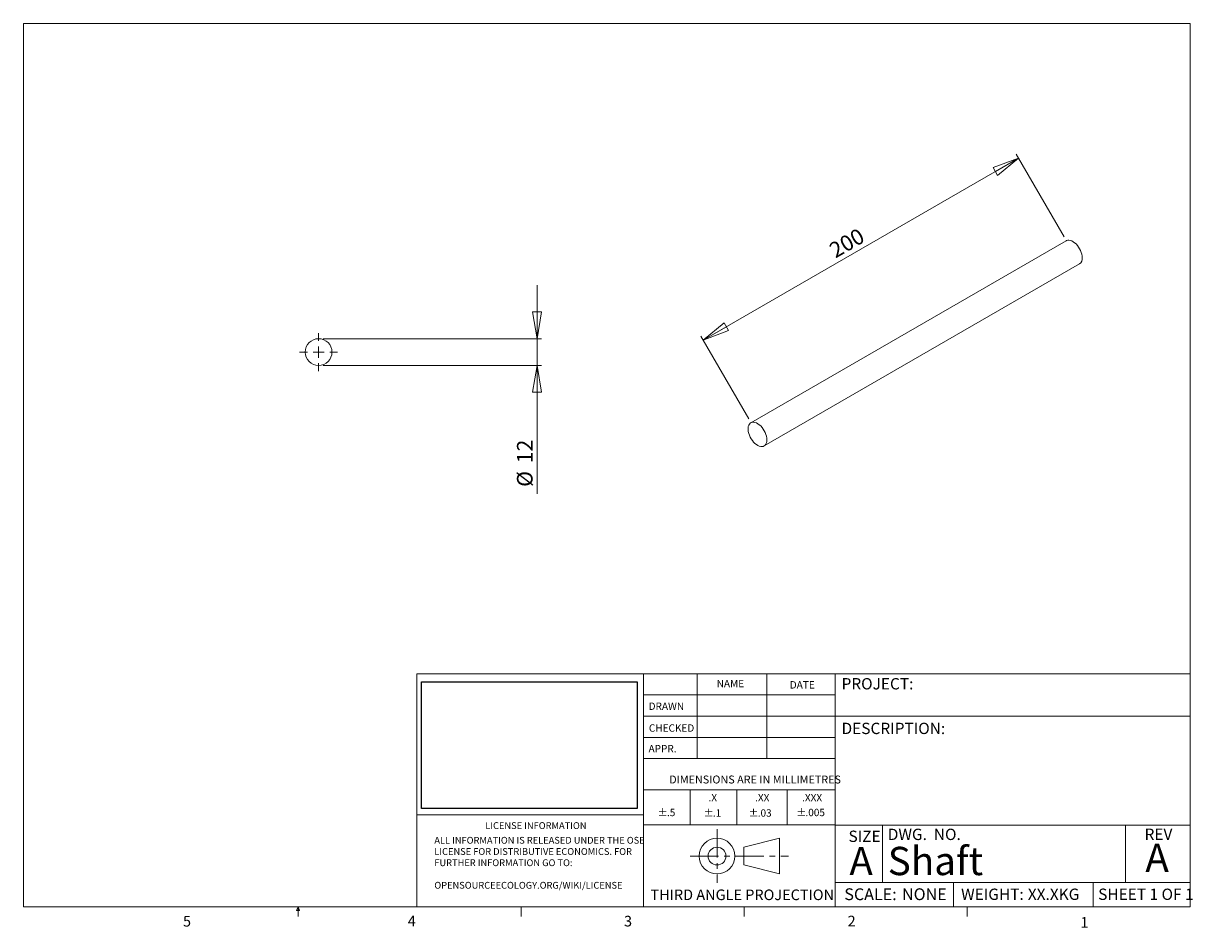
# Model space of a CAD drawing. Units: millimetres. Extents: x 8 to 271, y 5 to 208.
import ezdxf

# ---------------------------------------------------------------- set-up
doc = ezdxf.new("R2010")
doc.units = ezdxf.units.MM
doc.linetypes.add('CENTER', pattern=[10.16, 6.35, -1.27, 1.27, -1.27])
doc.layers.add('FORMAT', color=7, linetype='Continuous')
doc.styles.add('SLDTEXTSTYLE0', font='TXT', dxfattribs={"width": 0.75})
doc.styles.add('SLDTEXTSTYLE1', font='TXT', dxfattribs={"width": 0.694444})
doc.styles.add('SLDTEXTSTYLE2', font='TXT', dxfattribs={"width": 0.6875})
doc.dimstyles.new('SLDDIMSTYLE0', dxfattribs={"dimtxt": 3.5, "dimasz": 6, "dimexe": 0, "dimexo": 0.0625, "dimgap": 0.875, "dimtad": 2, "dimlfac": 2, "dimrnd": 1e-09, "dimzin": 12, "dimdsep": 46, "dimtxsty": 'SLDTEXTSTYLE0', "dimblk1": 'CLOSED', "dimblk2": 'CLOSED', "dimsah": 1, "dimcen": 0.09, "dimadec": 0, "dimazin": 0, "dimtfac": 1, "dimtofl": 0, "dimtmove": 0, "dimatfit": 3, "dimldrblk": 'CLOSED', "dimfxl": 1, "dimtolj": 1, "dimtzin": 12, "dimarcsym": 0})
doc.dimstyles.new('SLDDIMSTYLE1', dxfattribs={"dimtxt": 3.5, "dimasz": 6, "dimexe": 0, "dimexo": 0.0625, "dimgap": 0.875, "dimtad": 2, "dimlfac": 2, "dimrnd": 1e-09, "dimzin": 12, "dimdsep": 46, "dimtxsty": 'SLDTEXTSTYLE0', "dimblk1": 'CLOSED', "dimblk2": 'CLOSED', "dimsah": 1, "dimcen": 0.09, "dimadec": 0, "dimazin": 0, "dimtfac": 1, "dimtofl": 0, "dimtmove": 0, "dimatfit": 3, "dimldrblk": 'CLOSED', "dimfxl": 1, "dimtolj": 1, "dimtzin": 12, "dimarcsym": 0})
picture_1 = doc.add_image_def('image1.bmp', size_in_pixel=(511, 300))

# ---------------------------------------------------------------- blocks, each defined once
blk = doc.blocks.new('Block1')
at = {"color": 7, "linetype": 'CENTER', "lineweight": 0}
for p, q in [((319.35, 25.81), (319.35, 13.81)), ((313.35, 19.81), (335.35, 19.81))]:
    blk.add_line(p, q, dxfattribs=at)
at = {"color": 7, "linetype": 'Continuous', "lineweight": 0}
for p, q in [((333.35, 23.81), (325.35, 21.81)), ((333.35, 15.81), (333.35, 23.81)), ((325.35, 21.81), (325.35, 17.81)), ((325.35, 17.81), (333.35, 15.81))]:
    blk.add_line(p, q, dxfattribs=at)
for radius in [4, 2]:
    blk.add_circle((319.35, 19.81), radius, dxfattribs=at)
blk = doc.blocks.new('SW_NOTE_0')
at = {"color": 0, "linetype": 'Continuous', "lineweight": 0, "char_height": 1.651, "attachment_point": 1, "style": 'SLDTEXTSTYLE0'}
for s, insert in [('%%p', (0, 2.13)), (' .005', (1.57, 2.13))]:
    blk.add_mtext(s, dxfattribs=dict(at, insert=insert))
blk = doc.blocks.new('SW_NOTE_1')
at = {"color": 0, "linetype": 'Continuous', "lineweight": 0, "char_height": 1.651, "attachment_point": 1, "style": 'SLDTEXTSTYLE0'}
for s, insert in [('%%p', (0, 2.13)), (' .03', (1.57, 2.13))]:
    blk.add_mtext(s, dxfattribs=dict(at, insert=insert))
blk = doc.blocks.new('SW_NOTE_2')
at = {"color": 0, "linetype": 'Continuous', "lineweight": 0, "char_height": 1.651, "attachment_point": 1, "style": 'SLDTEXTSTYLE0'}
for s, insert in [('%%p', (0, 2.13)), (' .1', (1.57, 2.13))]:
    blk.add_mtext(s, dxfattribs=dict(at, insert=insert))
blk = doc.blocks.new('SW_NOTE_3')
at = {"color": 0, "linetype": 'Continuous', "lineweight": 0, "insert": (0, -0.49), "char_height": 1.778, "attachment_point": 1, "style": 'SLDTEXTSTYLE0'}
blk.add_mtext(' DIMENSIONS ARE IN MILLIMETRES', dxfattribs=at)
blk = doc.blocks.new('SW_NOTE_4')
at = {"color": 0, "linetype": 'Continuous', "lineweight": 0, "char_height": 1.651, "attachment_point": 1, "style": 'SLDTEXTSTYLE0'}
for s, insert in [('%%p', (0, 2.13)), (' .5', (1.57, 2.13))]:
    blk.add_mtext(s, dxfattribs=dict(at, insert=insert))
blk = doc.blocks.new('SW_NOTE_5')
at = {"color": 0, "linetype": 'Continuous', "lineweight": 0, "char_height": 1.524, "attachment_point": 1, "style": 'SLDTEXTSTYLE0'}
for s, insert in [('ALL INFORMATION IS RELEASED UNDER THE OSE ', (0, 1.96)), ('LICENSE FOR DISTRIBUTIVE ECONOMICS. FOR ', (0, -0.56)), ('FURTHER INFORMATION GO TO:', (0, -3.08)), ('OPENSOURCEECOLOGY.ORG/WIKI/LICENSE ', (0, -8.13))]:
    blk.add_mtext(s, dxfattribs=dict(at, insert=insert))
blk = doc.blocks.new('_CLOSED')
at = {"color": 0, "linetype": 'ByBlock', "lineweight": -2}
for p, q in [((-1, 0.166667), (0, 0)), ((-1, 0.166667), (-1, -0.166667)), ((0, 0), (-1, -0.166667)), ((0, 0), (-1, 0))]:
    blk.add_line(p, q, dxfattribs=at)
blk = doc.blocks.new('*D9')
at = {"color": 7, "linetype": 'Continuous', "lineweight": 0}
for p, q in [((241.73, 160.2), (231.03, 178.72)), ((231.53, 177.86), (160.82, 137.04)), ((171.02, 119.38), (160.32, 137.9))]:
    blk.add_line(p, q, dxfattribs=at)
at = {"color": 7, "linetype": 'Continuous', "lineweight": 0, "xscale": 6, "yscale": 6}
for p, rotation in [((231.53, 177.86, -28.83), 29.9973117337), ((160.82, 137.04, 28.91), 209.9973117337)]:
    blk.add_blockref('_CLOSED', p, dxfattribs=dict(at, rotation=rotation))
at = {"color": 7, "linetype": 'Continuous', "lineweight": 0, "insert": (188.71, 158.35), "char_height": 3.5, "attachment_point": 1, "rotation": 29.9973, "style": 'SLDTEXTSTYLE0'}
blk.add_mtext('200', dxfattribs=at)
blk = doc.blocks.new('*D10')
at = {"color": 7, "linetype": 'Continuous', "lineweight": 0}
for p, q in [((123.57, 137.35), (123.57, 149.35)), ((75.57, 137.35), (124.57, 137.35)), ((123.57, 137.35), (123.57, 131.35)), ((75.57, 131.35), (124.57, 131.35)), ((123.57, 131.35), (123.57, 102.54))]:
    blk.add_line(p, q, dxfattribs=at)
at = {"color": 7, "linetype": 'Continuous', "lineweight": 0, "xscale": 6, "yscale": 6}
for p, rotation in [((123.57, 137.35, -49.95), 270), ((123.57, 131.35, -49.95), 90)]:
    blk.add_blockref('_CLOSED', p, dxfattribs=dict(at, rotation=rotation))
at = {"color": 7, "linetype": 'Continuous', "lineweight": 0, "char_height": 3.5, "attachment_point": 1, "rotation": 90, "style": 'SLDTEXTSTYLE0'}
for s, insert in [('12', (119.06, 109.41)), ('%%c', (119.06, 104.13))]:
    blk.add_mtext(s, dxfattribs=dict(at, insert=insert))
blk = doc.blocks.new('SW_CENTERMARKSYMBOL_0')
at = {"color": 0, "linetype": 'Continuous', "lineweight": 0}
for p, q in [((0, 2.5), (0, 4.25)), ((-2.5, 0), (-4.25, 0)), ((0, 0), (-1.25, 0)), ((0, 0), (0, 1.25)), ((0, 0), (0, -1.25)), ((0, 0), (1.25, 0)), ((2.5, 0), (4.25, 0)), ((0, -2.5), (0, -4.25))]:
    blk.add_line(p, q, dxfattribs=at)

msp = doc.modelspace()

# ---------------------------------------------------------------- linework, layer by layer
at = {"color": 7, "linetype": 'Continuous', "lineweight": 0}
for p, q in [((8.3801, 208.0787), (270.0001, 208.0787)), ((8.3801, 208.0787), (8.3801, 9.9587)), ((270.0001, 9.9587), (270.0001, 208.0787)), ((96.6083, 62.2205), (270.0001, 62.2205)), ((96.6083, 9.9587), (96.6083, 62.2205)), ((147.4473, 62.2205), (147.4473, 9.9587)), ((159.4739, 62.2205), (159.4739, 43.1705)), ((175.1103, 62.2205), (175.1103, 43.1705)), ((190.4206, 62.2205), (190.4206, 9.9587)), ((147.4473, 57.458), (190.4206, 57.458)), ((147.4473, 52.6955), (190.4206, 52.6955)), ((190.4206, 52.6955), (270.0001, 52.6955)), ((147.4473, 47.933), (190.4206, 47.933)), ((190.4206, 43.1705), (147.4473, 43.1705)), ((147.4473, 36.1735), (190.4206, 36.1735)), ((157.8923, 36.1735), (157.8923, 28.3639)), ((168.3357, 36.1735), (168.3357, 28.3639)), ((179.6242, 36.1735), (179.6242, 28.3639)), ((96.6083, 30.5998), (147.4473, 30.5998)), ((147.4473, 28.3639), (190.4206, 28.3639)), ((190.4206, 28.2432), (270.0001, 28.2432)), ((200.9988, 28.2432), (200.9988, 15.366)), ((255.473, 28.2432), (255.473, 15.366)), ((190.4206, 15.366), (270.0001, 15.366)), ((216.9119, 15.366), (216.9119, 9.9587)), ((248.2253, 15.366), (248.2253, 9.9587)), ((270.0001, 9.9587), (8.3801, 9.9587)), ((69.6322, 9.0805), (69.9688, 9.9587)), ((70.2877, 9.0805), (69.6322, 9.0805)), ((69.9688, 9.9587), (69.9688, 7.8048)), ((69.9688, 9.9587), (70.2877, 9.0805)), ((119.975, 9.9587), (119.975, 7.8048)), ((169.9813, 9.9587), (169.9813, 7.8048)), ((219.9875, 9.9587), (219.9875, 7.8048))]:
    msp.add_line(p, q, dxfattribs=at)
at = {"color": 7, "linetype": 'Continuous', "lineweight": 15}
for p, q in [((242.2025, 159.3168), (171.4918, 118.4964)), ((174.4915, 113.3001), (245.2022, 154.1205))]:
    msp.add_line(p, q, dxfattribs=at)
at = {"color": 7, "linetype": 'Continuous', "lineweight": 15, "flags": 128}
for points in [[(245.8237, 155.494), (245.7988, 155.8823), (245.7248, 156.2902), (245.6034, 156.7081), (245.4374, 157.1263), (245.2308, 157.5349), (244.9883, 157.9244), (244.7157, 158.2857), (244.4194, 158.6101), (244.1062, 158.8903), (243.7836, 159.1196), (243.4591, 159.2926), (243.1402, 159.4052), (242.8346, 159.4549), (242.5493, 159.4404), (242.291, 159.3622), (242.2025, 159.3168)], [(175.113, 114.6736), (175.0881, 115.0619), (175.0141, 115.4698), (174.8927, 115.8877), (174.7267, 116.3059), (174.5201, 116.7145), (174.2777, 117.104), (174.0051, 117.4652), (173.7087, 117.7897), (173.3955, 118.0699), (173.0729, 118.2992), (172.7484, 118.4721), (172.4295, 118.5848), (172.1239, 118.6345), (171.8386, 118.62), (171.5803, 118.5418), (171.3551, 118.4016), (171.1682, 118.2027), (171.0241, 117.9498), (170.9261, 117.6488), (170.8766, 117.3068), (170.8766, 116.9317), (170.9261, 116.5325), (171.0241, 116.1184), (171.1682, 115.6991), (171.3551, 115.2845), (171.5803, 114.8842), (171.8386, 114.5078), (172.1239, 114.1639), (172.4295, 113.8607), (172.7484, 113.6052), (173.0729, 113.4035), (173.3955, 113.2603), (173.7087, 113.1789), (174.0051, 113.1612), (174.2777, 113.2077), (174.5201, 113.3172), (174.7267, 113.4873), (174.8927, 113.7138), (175.0141, 113.9916), (175.0881, 114.314), (175.113, 114.6736)]]:
    msp.add_lwpolyline(points, dxfattribs=at)
at = {"color": 7, "linetype": 'Continuous', "lineweight": 15}
msp.add_circle((74.5734, 134.3527), 3, dxfattribs=at)
msp.add_arc((244.3543, 155.3315), 1.4783, 304.998781, 6.3134, dxfattribs=at)

# ---------------------------------------------------------------- block references
at = {"color": 7, "linetype": 'Continuous', "lineweight": 0}
for name, p in [('SW_CENTERMARKSYMBOL_0', (74.5734, 134.3527)), ('SW_NOTE_3', (152.6529, 39.872)), ('SW_NOTE_4', (150.6204, 29.7913)), ('SW_NOTE_2', (160.9033, 29.6837)), ('SW_NOTE_1', (170.9712, 29.6837)), ('SW_NOTE_0', (181.6686, 29.7913)), ('SW_NOTE_5', (100.5286, 23.6651))]:
    msp.add_blockref(name, p, dxfattribs=at)
at = {"color": 7, "linetype": 'Continuous'}
msp.add_blockref('Block1', (-155.4315, 1.5108), dxfattribs=at)

# ---------------------------------------------------------------- texts
at = {"color": 7, "linetype": 'Continuous', "lineweight": 0, "attachment_point": 1}
for s, insert, char_height, style in [('NAME', (163.8397, 60.8261), 1.651, 'SLDTEXTSTYLE0'), ('DATE', (180.2319, 60.5491), 1.651, 'SLDTEXTSTYLE0'), ('PROJECT:', (191.8394, 61.2391), 2.54, 'SLDTEXTSTYLE0'), ('DRAWN', (148.5813, 55.7488), 1.651, 'SLDTEXTSTYLE0'), ('CHECKED', (148.6354, 50.8629), 1.651, 'SLDTEXTSTYLE0'), ('DESCRIPTION:', (191.8394, 51.2243), 2.54, 'SLDTEXTSTYLE0'), ('APPR.', (148.5619, 46.2269), 1.651, 'SLDTEXTSTYLE0'), ('.X', (162.0127, 35.241), 1.651, 'SLDTEXTSTYLE0'), ('.XX', (172.457, 35.241), 1.651, 'SLDTEXTSTYLE0'), ('.XXX', (182.993, 35.241), 1.651, 'SLDTEXTSTYLE0'), ('LICENSE INFORMATION', (111.9549, 28.9153), 1.524, 'SLDTEXTSTYLE0'), ('SIZE', (193.3948, 27.0264), 2.54, 'SLDTEXTSTYLE0'), ('DWG.  NO.', (202.2024, 27.4608), 2.54, 'SLDTEXTSTYLE1'), ('REV', (259.7851, 27.4819), 2.54, 'SLDTEXTSTYLE0'), ('A', (193.5952, 23.3927), 6.35, 'SLDTEXTSTYLE0'), ('THIRD ANGLE PROJECTION', (148.9854, 13.8231), 2.38125, 'SLDTEXTSTYLE0'), ('SCALE:', (192.4608, 14.0862), 2.64583, 'SLDTEXTSTYLE0'), ('NONE', (205.397, 14.0862), 2.64583, 'SLDTEXTSTYLE0'), ('WEIGHT:', (218.6447, 14.0233), 2.54, 'SLDTEXTSTYLE0'), ('XX.XKG', (233.6082, 14.0233), 2.54, 'SLDTEXTSTYLE0'), ('SHEET 1 OF 1', (249.3801, 14.0233), 2.54, 'SLDTEXTSTYLE2'), ('5', (44.1653, 7.8889), 2.3813, 'SLDTEXTSTYLE0'), ('4', (94.5845, 7.9686), 2.3813, 'SLDTEXTSTYLE0'), ('3', (143.0641, 7.9151), 2.3813, 'SLDTEXTSTYLE0'), ('2', (193.1917, 7.936), 2.3813, 'SLDTEXTSTYLE0'), ('1', (245.4146, 7.6548), 2.3813, 'SLDTEXTSTYLE0')]:
    msp.add_mtext(s, dxfattribs=dict(at, insert=insert, char_height=char_height, style=style))
at = {"layer": 'FORMAT', "char_height": 6.35, "attachment_point": 1, "style": 'SLDTEXTSTYLE0'}
for s, insert in [('Shaft', (202.2024, 23.3927)), ('A', (259.9558, 24.1222))]:
    msp.add_mtext(s, dxfattribs=dict(at, insert=insert))

# ---------------------------------------------------------------- dimensions: what is measured, and where the dimension line sits
at = {"color": 7, "linetype": 'Continuous', "lineweight": 0}
dim = msp.add_linear_dim(base=(160.8219, 137.0369), p1=(242.2275, 159.3312), p2=(171.5168, 118.5108), angle=29.997312, dimstyle='SLDDIMSTYLE0', dxfattribs=at)
dim.commit()
dim.dimension.update_dxf_attribs({"geometry": '*D9', "text_midpoint": (194.3234, 156.3769), "dimtype": 160})
dim = msp.add_linear_dim(base=(123.5734, 131.3527), p1=(74.5734, 137.3527), p2=(74.5734, 131.3527), angle=90, text='%%c<>', dimstyle='SLDDIMSTYLE1', dxfattribs=at)
dim.commit()
dim.dimension.update_dxf_attribs({"geometry": '*D10', "text_midpoint": (123.5734, 109.3527), "dimtype": 160})

# ---------------------------------------------------------------- referenced raster images: frames only (the image files are external)
image = msp.add_image(picture_1, insert=(97.6451, 31.9898), size_in_units=(48.3897, 28.4088))
image.dxf.flags = 7

doc.saveas('drawing.dxf')
